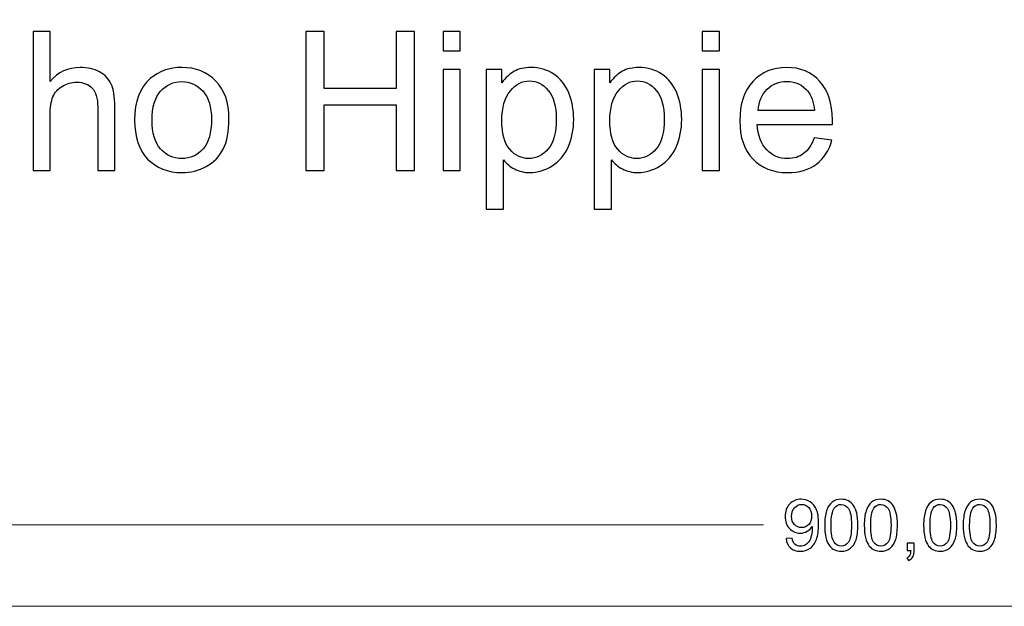
# Model space of a CAD drawing. Units: millimetres. Extents: x -450 to 450, y -390 to 390.
# Drawn here: x -56 to 3, y -390 to -355 of the extents above; entities that cross this region are included whole.
import ezdxf

# ---------------------------------------------------------------- set-up
doc = ezdxf.new("R2010")
doc.units = ezdxf.units.MM
doc.header["$MEASUREMENT"] = 0
doc.layers.add('Camada 1', color=7, linetype='Continuous')

msp = doc.modelspace()

# ---------------------------------------------------------------- linework, layer by layer
at = {"layer": 'Camada 1', "color": 2, "lineweight": 9}
msp.add_open_spline([(-450, 390), (-450, 390), (450, 390), (450, 390), (450, 390), (450, 390), (450, -390), (450, -390), (450, -390), (450, -390), (-450, -390), (-450, -390), (-450, -390), (-450, -390), (-450, 390), (-450, 390)], degree=3, knots=[0, 0, 0, 0, 0.2, 0.2, 0.2, 0.2, 0.4, 0.4, 0.4, 0.4, 0.6, 0.6, 0.6, 0.6, 1, 1, 1, 1], dxfattribs=at)
at = {"layer": 'Camada 1', "color": 5}
for points, knots in [([(-54.9197, -364.086), (-54.9197, -364.086), (-54.9197, -355.8171), (-54.9197, -355.8171), (-54.9197, -355.8171), (-54.9197, -355.8171), (-53.9034, -355.8171), (-53.9034, -355.8171), (-53.9034, -355.8171), (-53.9034, -355.8171), (-53.9034, -358.7928), (-53.9034, -358.7928), (-53.9034, -358.7928), (-53.4318, -358.2404), (-52.837, -357.9651), (-52.1172, -357.9651), (-52.1172, -357.9651), (-51.6764, -357.9651), (-51.2934, -358.0518), (-50.9661, -358.2269), (-50.9661, -358.2269), (-50.6408, -358.4021), (-50.4079, -358.6427), (-50.2674, -358.9506), (-50.2674, -358.9506), (-50.1269, -359.2586), (-50.0576, -359.7071), (-50.0576, -360.2922), (-50.0576, -360.2922), (-50.0576, -360.2922), (-50.0576, -364.086), (-50.0576, -364.086), (-50.0576, -364.086), (-50.0576, -364.086), (-51.0739, -364.086), (-51.0739, -364.086), (-51.0739, -364.086), (-51.0739, -364.086), (-51.0739, -360.2961), (-51.0739, -360.2961), (-51.0739, -360.2961), (-51.0739, -359.7898), (-51.1836, -359.4203), (-51.4011, -359.1893), (-51.4011, -359.1893), (-51.6206, -358.9583), (-51.9285, -358.8428), (-52.3289, -358.8428), (-52.3289, -358.8428), (-52.6272, -358.8428), (-52.9083, -358.9198), (-53.172, -359.0757), (-53.172, -359.0757), (-53.4357, -359.2317), (-53.6224, -359.4434), (-53.7359, -359.7109), (-53.7359, -359.7109), (-53.8476, -359.9766), (-53.9034, -360.3442), (-53.9034, -360.8138), (-53.9034, -360.8138), (-53.9034, -360.8138), (-53.9034, -364.086), (-53.9034, -364.086), (-53.9034, -364.086), (-53.9034, -364.086), (-54.9197, -364.086), (-54.9197, -364.086)], [0, 0, 0, 0, 0.0555556, 0.0555556, 0.0555556, 0.0555556, 0.1111111, 0.1111111, 0.1111111, 0.1111111, 0.1666667, 0.1666667, 0.1666667, 0.1666667, 0.2222222, 0.2222222, 0.2222222, 0.2222222, 0.2777778, 0.2777778, 0.2777778, 0.2777778, 0.3333333, 0.3333333, 0.3333333, 0.3333333, 0.3888889, 0.3888889, 0.3888889, 0.3888889, 0.4444444, 0.4444444, 0.4444444, 0.4444444, 0.5, 0.5, 0.5, 0.5, 0.5555556, 0.5555556, 0.5555556, 0.5555556, 0.6111111, 0.6111111, 0.6111111, 0.6111111, 0.6666667, 0.6666667, 0.6666667, 0.6666667, 0.7222222, 0.7222222, 0.7222222, 0.7222222, 0.7777778, 0.7777778, 0.7777778, 0.7777778, 0.8333333, 0.8333333, 0.8333333, 0.8333333, 0.8888889, 0.8888889, 0.8888889, 0.8888889, 1, 1, 1, 1]), ([(-38.6916, -364.086), (-38.6916, -364.086), (-38.6916, -355.8171), (-38.6916, -355.8171), (-38.6916, -355.8171), (-38.6916, -355.8171), (-37.5945, -355.8171), (-37.5945, -355.8171), (-37.5945, -355.8171), (-37.5945, -355.8171), (-37.5945, -359.224), (-37.5945, -359.224), (-37.5945, -359.224), (-37.5945, -359.224), (-33.3215, -359.224), (-33.3215, -359.224), (-33.3215, -359.224), (-33.3215, -359.224), (-33.3215, -355.8171), (-33.3215, -355.8171), (-33.3215, -355.8171), (-33.3215, -355.8171), (-32.2243, -355.8171), (-32.2243, -355.8171), (-32.2243, -355.8171), (-32.2243, -355.8171), (-32.2243, -364.086), (-32.2243, -364.086), (-32.2243, -364.086), (-32.2243, -364.086), (-33.3215, -364.086), (-33.3215, -364.086), (-33.3215, -364.086), (-33.3215, -364.086), (-33.3215, -360.1941), (-33.3215, -360.1941), (-33.3215, -360.1941), (-33.3215, -360.1941), (-37.5945, -360.1941), (-37.5945, -360.1941), (-37.5945, -360.1941), (-37.5945, -360.1941), (-37.5945, -364.086), (-37.5945, -364.086), (-37.5945, -364.086), (-37.5945, -364.086), (-38.6916, -364.086), (-38.6916, -364.086)], [0, 0, 0, 0, 0.0769231, 0.0769231, 0.0769231, 0.0769231, 0.1538462, 0.1538462, 0.1538462, 0.1538462, 0.2307692, 0.2307692, 0.2307692, 0.2307692, 0.3076923, 0.3076923, 0.3076923, 0.3076923, 0.3846154, 0.3846154, 0.3846154, 0.3846154, 0.4615385, 0.4615385, 0.4615385, 0.4615385, 0.5384615, 0.5384615, 0.5384615, 0.5384615, 0.6153846, 0.6153846, 0.6153846, 0.6153846, 0.6923077, 0.6923077, 0.6923077, 0.6923077, 0.7692308, 0.7692308, 0.7692308, 0.7692308, 0.8461538, 0.8461538, 0.8461538, 0.8461538, 1, 1, 1, 1]), ([(-30.5247, -356.9719), (-30.5247, -356.9719), (-30.5247, -355.8171), (-30.5247, -355.8171), (-30.5247, -355.8171), (-30.5247, -355.8171), (-29.5084, -355.8171), (-29.5084, -355.8171), (-29.5084, -355.8171), (-29.5084, -355.8171), (-29.5084, -356.9719), (-29.5084, -356.9719), (-29.5084, -356.9719), (-29.5084, -356.9719), (-30.5247, -356.9719), (-30.5247, -356.9719)], [0, 0, 0, 0, 0.2, 0.2, 0.2, 0.2, 0.4, 0.4, 0.4, 0.4, 0.6, 0.6, 0.6, 0.6, 1, 1, 1, 1]), ([(-15.1128, -356.9719), (-15.1128, -356.9719), (-15.1128, -355.8171), (-15.1128, -355.8171), (-15.1128, -355.8171), (-15.1128, -355.8171), (-14.0965, -355.8171), (-14.0965, -355.8171), (-14.0965, -355.8171), (-14.0965, -355.8171), (-14.0965, -356.9719), (-14.0965, -356.9719), (-14.0965, -356.9719), (-14.0965, -356.9719), (-15.1128, -356.9719), (-15.1128, -356.9719)], [0, 0, 0, 0, 0.2, 0.2, 0.2, 0.2, 0.4, 0.4, 0.4, 0.4, 0.6, 0.6, 0.6, 0.6, 1, 1, 1, 1]), ([(-48.8777, -361.0891), (-48.8777, -359.9823), (-48.5697, -359.1624), (-47.9519, -358.6292), (-47.9519, -358.6292), (-47.4379, -358.1865), (-46.8085, -357.9651), (-46.0675, -357.9651), (-46.0675, -357.9651), (-45.2456, -357.9651), (-44.5719, -358.2346), (-44.0484, -358.7736), (-44.0484, -358.7736), (-43.5267, -359.3106), (-43.265, -360.0555), (-43.265, -361.0044), (-43.265, -361.0044), (-43.265, -361.7743), (-43.3805, -362.3787), (-43.6114, -362.8195), (-43.6114, -362.8195), (-43.8424, -363.2603), (-44.1793, -363.6029), (-44.622, -363.8473), (-44.622, -363.8473), (-45.0627, -364.0918), (-45.5459, -364.213), (-46.0675, -364.213), (-46.0675, -364.213), (-46.9067, -364.213), (-47.5842, -363.9455), (-48.102, -363.4085), (-48.102, -363.4085), (-48.6198, -362.8715), (-48.8777, -362.0977), (-48.8777, -361.0891)], [0, 0, 0, 0, 0.1, 0.1, 0.1, 0.1, 0.2, 0.2, 0.2, 0.2, 0.3, 0.3, 0.3, 0.3, 0.4, 0.4, 0.4, 0.4, 0.5, 0.5, 0.5, 0.5, 0.6, 0.6, 0.6, 0.6, 0.7, 0.7, 0.7, 0.7, 0.8, 0.8, 0.8, 0.8, 1, 1, 1, 1]), ([(-30.5247, -364.086), (-30.5247, -364.086), (-30.5247, -358.0922), (-30.5247, -358.0922), (-30.5247, -358.0922), (-30.5247, -358.0922), (-29.5084, -358.0922), (-29.5084, -358.0922), (-29.5084, -358.0922), (-29.5084, -358.0922), (-29.5084, -364.086), (-29.5084, -364.086), (-29.5084, -364.086), (-29.5084, -364.086), (-30.5247, -364.086), (-30.5247, -364.086)], [0, 0, 0, 0, 0.2, 0.2, 0.2, 0.2, 0.4, 0.4, 0.4, 0.4, 0.6, 0.6, 0.6, 0.6, 1, 1, 1, 1]), ([(-27.959, -366.3842), (-27.959, -366.3842), (-27.959, -358.0922), (-27.959, -358.0922), (-27.959, -358.0922), (-27.959, -358.0922), (-27.0351, -358.0922), (-27.0351, -358.0922), (-27.0351, -358.0922), (-27.0351, -358.0922), (-27.0351, -358.8794), (-27.0351, -358.8794), (-27.0351, -358.8794), (-26.8176, -358.5753), (-26.5712, -358.3462), (-26.296, -358.1942), (-26.296, -358.1942), (-26.0226, -358.0421), (-25.6896, -357.9651), (-25.2989, -357.9651), (-25.2989, -357.9651), (-24.7869, -357.9651), (-24.3365, -358.096), (-23.9458, -358.3597), (-23.9458, -358.3597), (-23.555, -358.6215), (-23.2605, -358.993), (-23.0604, -359.4703), (-23.0604, -359.4703), (-22.8621, -359.9496), (-22.762, -360.4732), (-22.762, -361.0448), (-22.762, -361.0448), (-22.762, -361.655), (-22.8717, -362.2055), (-23.0912, -362.6963), (-23.0912, -362.6963), (-23.3106, -363.1852), (-23.6301, -363.5605), (-24.0497, -363.8223), (-24.0497, -363.8223), (-24.4674, -364.0822), (-24.9082, -364.213), (-25.3701, -364.213), (-25.3701, -364.213), (-25.7089, -364.213), (-26.013, -364.1418), (-26.2806, -363.9994), (-26.2806, -363.9994), (-26.55, -363.8569), (-26.7695, -363.6779), (-26.9427, -363.4604), (-26.9427, -363.4604), (-26.9427, -363.4604), (-26.9427, -366.3842), (-26.9427, -366.3842), (-26.9427, -366.3842), (-26.9427, -366.3842), (-27.959, -366.3842), (-27.959, -366.3842)], [0, 0, 0, 0, 0.0625, 0.0625, 0.0625, 0.0625, 0.125, 0.125, 0.125, 0.125, 0.1875, 0.1875, 0.1875, 0.1875, 0.25, 0.25, 0.25, 0.25, 0.3125, 0.3125, 0.3125, 0.3125, 0.375, 0.375, 0.375, 0.375, 0.4375, 0.4375, 0.4375, 0.4375, 0.5, 0.5, 0.5, 0.5, 0.5625, 0.5625, 0.5625, 0.5625, 0.625, 0.625, 0.625, 0.625, 0.6875, 0.6875, 0.6875, 0.6875, 0.75, 0.75, 0.75, 0.75, 0.8125, 0.8125, 0.8125, 0.8125, 0.875, 0.875, 0.875, 0.875, 1, 1, 1, 1]), ([(-21.5359, -366.3842), (-21.5359, -366.3842), (-21.5359, -358.0922), (-21.5359, -358.0922), (-21.5359, -358.0922), (-21.5359, -358.0922), (-20.612, -358.0922), (-20.612, -358.0922), (-20.612, -358.0922), (-20.612, -358.0922), (-20.612, -358.8794), (-20.612, -358.8794), (-20.612, -358.8794), (-20.3945, -358.5753), (-20.1481, -358.3462), (-19.8729, -358.1942), (-19.8729, -358.1942), (-19.5995, -358.0421), (-19.2665, -357.9651), (-18.8758, -357.9651), (-18.8758, -357.9651), (-18.3638, -357.9651), (-17.9134, -358.096), (-17.5227, -358.3597), (-17.5227, -358.3597), (-17.1319, -358.6215), (-16.8374, -358.993), (-16.6373, -359.4703), (-16.6373, -359.4703), (-16.439, -359.9496), (-16.3389, -360.4732), (-16.3389, -361.0448), (-16.3389, -361.0448), (-16.3389, -361.655), (-16.4486, -362.2055), (-16.6681, -362.6963), (-16.6681, -362.6963), (-16.8875, -363.1852), (-17.207, -363.5605), (-17.6266, -363.8223), (-17.6266, -363.8223), (-18.0443, -364.0822), (-18.4851, -364.213), (-18.947, -364.213), (-18.947, -364.213), (-19.2858, -364.213), (-19.5899, -364.1418), (-19.8575, -363.9994), (-19.8575, -363.9994), (-20.1269, -363.8569), (-20.3464, -363.6779), (-20.5196, -363.4604), (-20.5196, -363.4604), (-20.5196, -363.4604), (-20.5196, -366.3842), (-20.5196, -366.3842), (-20.5196, -366.3842), (-20.5196, -366.3842), (-21.5359, -366.3842), (-21.5359, -366.3842)], [0, 0, 0, 0, 0.0625, 0.0625, 0.0625, 0.0625, 0.125, 0.125, 0.125, 0.125, 0.1875, 0.1875, 0.1875, 0.1875, 0.25, 0.25, 0.25, 0.25, 0.3125, 0.3125, 0.3125, 0.3125, 0.375, 0.375, 0.375, 0.375, 0.4375, 0.4375, 0.4375, 0.4375, 0.5, 0.5, 0.5, 0.5, 0.5625, 0.5625, 0.5625, 0.5625, 0.625, 0.625, 0.625, 0.625, 0.6875, 0.6875, 0.6875, 0.6875, 0.75, 0.75, 0.75, 0.75, 0.8125, 0.8125, 0.8125, 0.8125, 0.875, 0.875, 0.875, 0.875, 1, 1, 1, 1]), ([(-15.1128, -364.086), (-15.1128, -364.086), (-15.1128, -358.0922), (-15.1128, -358.0922), (-15.1128, -358.0922), (-15.1128, -358.0922), (-14.0965, -358.0922), (-14.0965, -358.0922), (-14.0965, -358.0922), (-14.0965, -358.0922), (-14.0965, -364.086), (-14.0965, -364.086), (-14.0965, -364.086), (-14.0965, -364.086), (-15.1128, -364.086), (-15.1128, -364.086)], [0, 0, 0, 0, 0.2, 0.2, 0.2, 0.2, 0.4, 0.4, 0.4, 0.4, 0.6, 0.6, 0.6, 0.6, 1, 1, 1, 1]), ([(-8.4587, -362.1458), (-8.4587, -362.1458), (-7.4078, -362.2844), (-7.4078, -362.2844), (-7.4078, -362.2844), (-7.5714, -362.8945), (-7.8774, -363.37), (-8.324, -363.7068), (-8.324, -363.7068), (-8.7705, -364.0437), (-9.3403, -364.213), (-10.0351, -364.213), (-10.0351, -364.213), (-10.909, -364.213), (-11.6019, -363.9436), (-12.1139, -363.4046), (-12.1139, -363.4046), (-12.6259, -362.8676), (-12.8819, -362.1112), (-12.8819, -361.1391), (-12.8819, -361.1391), (-12.8819, -360.1344), (-12.624, -359.3529), (-12.1062, -358.7986), (-12.1062, -358.7986), (-11.5884, -358.2423), (-10.9167, -357.9651), (-10.0909, -357.9651), (-10.0909, -357.9651), (-9.2921, -357.9651), (-8.6396, -358.2365), (-8.1334, -358.7813), (-8.1334, -358.7813), (-7.6272, -359.326), (-7.3731, -360.092), (-7.3731, -361.0795), (-7.3731, -361.0795), (-7.3731, -361.1391), (-7.375, -361.2296), (-7.3789, -361.3489), (-7.3789, -361.3489), (-7.3789, -361.3489), (-11.8425, -361.3489), (-11.8425, -361.3489), (-11.8425, -361.3489), (-11.804, -362.0053), (-11.6192, -362.5096), (-11.2843, -362.858), (-11.2843, -362.858), (-10.9513, -363.2064), (-10.5336, -363.3815), (-10.0351, -363.3815), (-10.0351, -363.3815), (-9.6636, -363.3815), (-9.346, -363.2834), (-9.0843, -363.087), (-9.0843, -363.087), (-8.8206, -362.8907), (-8.6127, -362.577), (-8.4587, -362.1458)], [0, 0, 0, 0, 0.0625, 0.0625, 0.0625, 0.0625, 0.125, 0.125, 0.125, 0.125, 0.1875, 0.1875, 0.1875, 0.1875, 0.25, 0.25, 0.25, 0.25, 0.3125, 0.3125, 0.3125, 0.3125, 0.375, 0.375, 0.375, 0.375, 0.4375, 0.4375, 0.4375, 0.4375, 0.5, 0.5, 0.5, 0.5, 0.5625, 0.5625, 0.5625, 0.5625, 0.625, 0.625, 0.625, 0.625, 0.6875, 0.6875, 0.6875, 0.6875, 0.75, 0.75, 0.75, 0.75, 0.8125, 0.8125, 0.8125, 0.8125, 0.875, 0.875, 0.875, 0.875, 1, 1, 1, 1]), ([(-47.8383, -361.091), (-47.8383, -361.8571), (-47.6708, -362.4307), (-47.3359, -362.8099), (-47.3359, -362.8099), (-46.9991, -363.191), (-46.5776, -363.3815), (-46.0675, -363.3815), (-46.0675, -363.3815), (-45.5632, -363.3815), (-45.1436, -363.191), (-44.8067, -362.8079), (-44.8067, -362.8079), (-44.4718, -362.4249), (-44.3044, -361.8417), (-44.3044, -361.0583), (-44.3044, -361.0583), (-44.3044, -360.3192), (-44.4737, -359.759), (-44.8106, -359.3799), (-44.8106, -359.3799), (-45.1474, -358.9988), (-45.567, -358.8082), (-46.0675, -358.8082), (-46.0675, -358.8082), (-46.5776, -358.8082), (-46.9991, -358.9968), (-47.3359, -359.376), (-47.3359, -359.376), (-47.6708, -359.7552), (-47.8383, -360.3269), (-47.8383, -361.091)], [0, 0, 0, 0, 0.1111111, 0.1111111, 0.1111111, 0.1111111, 0.2222222, 0.2222222, 0.2222222, 0.2222222, 0.3333333, 0.3333333, 0.3333333, 0.3333333, 0.4444444, 0.4444444, 0.4444444, 0.4444444, 0.5555556, 0.5555556, 0.5555556, 0.5555556, 0.6666667, 0.6666667, 0.6666667, 0.6666667, 0.7777778, 0.7777778, 0.7777778, 0.7777778, 1, 1, 1, 1]), ([(-27.0351, -361.1257), (-27.0351, -361.8937), (-26.8792, -362.4615), (-26.5693, -362.8291), (-26.5693, -362.8291), (-26.2575, -363.1967), (-25.8802, -363.3815), (-25.4375, -363.3815), (-25.4375, -363.3815), (-24.9871, -363.3815), (-24.6021, -363.191), (-24.2826, -362.8099), (-24.2826, -362.8099), (-23.9612, -362.4287), (-23.8014, -361.8398), (-23.8014, -361.041), (-23.8014, -361.041), (-23.8014, -360.2787), (-23.9573, -359.709), (-24.2711, -359.3298), (-24.2711, -359.3298), (-24.5848, -358.9506), (-24.9582, -358.762), (-25.3932, -358.762), (-25.3932, -358.762), (-25.8244, -358.762), (-26.2055, -358.9641), (-26.5366, -359.3664), (-26.5366, -359.3664), (-26.8695, -359.7706), (-27.0351, -360.3557), (-27.0351, -361.1257)], [0, 0, 0, 0, 0.1111111, 0.1111111, 0.1111111, 0.1111111, 0.2222222, 0.2222222, 0.2222222, 0.2222222, 0.3333333, 0.3333333, 0.3333333, 0.3333333, 0.4444444, 0.4444444, 0.4444444, 0.4444444, 0.5555556, 0.5555556, 0.5555556, 0.5555556, 0.6666667, 0.6666667, 0.6666667, 0.6666667, 0.7777778, 0.7777778, 0.7777778, 0.7777778, 1, 1, 1, 1]), ([(-20.612, -361.1257), (-20.612, -361.8937), (-20.4561, -362.4615), (-20.1462, -362.8291), (-20.1462, -362.8291), (-19.8344, -363.1967), (-19.4571, -363.3815), (-19.0144, -363.3815), (-19.0144, -363.3815), (-18.564, -363.3815), (-18.179, -363.191), (-17.8595, -362.8099), (-17.8595, -362.8099), (-17.5381, -362.4287), (-17.3783, -361.8398), (-17.3783, -361.041), (-17.3783, -361.041), (-17.3783, -360.2787), (-17.5342, -359.709), (-17.848, -359.3298), (-17.848, -359.3298), (-18.1617, -358.9506), (-18.5351, -358.762), (-18.9701, -358.762), (-18.9701, -358.762), (-19.4013, -358.762), (-19.7824, -358.9641), (-20.1135, -359.3664), (-20.1135, -359.3664), (-20.4464, -359.7706), (-20.612, -360.3557), (-20.612, -361.1257)], [0, 0, 0, 0, 0.1111111, 0.1111111, 0.1111111, 0.1111111, 0.2222222, 0.2222222, 0.2222222, 0.2222222, 0.3333333, 0.3333333, 0.3333333, 0.3333333, 0.4444444, 0.4444444, 0.4444444, 0.4444444, 0.5555556, 0.5555556, 0.5555556, 0.5555556, 0.6666667, 0.6666667, 0.6666667, 0.6666667, 0.7777778, 0.7777778, 0.7777778, 0.7777778, 1, 1, 1, 1]), ([(-11.7848, -360.5174), (-11.7848, -360.5174), (-8.4472, -360.5174), (-8.4472, -360.5174), (-8.4472, -360.5174), (-8.4914, -360.0131), (-8.6204, -359.6359), (-8.8302, -359.3837), (-8.8302, -359.3837), (-9.1516, -358.993), (-9.5712, -358.7966), (-10.0852, -358.7966), (-10.0852, -358.7966), (-10.551, -358.7966), (-10.9417, -358.9526), (-11.2593, -359.2644), (-11.2593, -359.2644), (-11.575, -359.5762), (-11.7501, -359.9939), (-11.7848, -360.5174)], [0, 0, 0, 0, 0.1666667, 0.1666667, 0.1666667, 0.1666667, 0.3333333, 0.3333333, 0.3333333, 0.3333333, 0.5, 0.5, 0.5, 0.5, 0.6666667, 0.6666667, 0.6666667, 0.6666667, 1, 1, 1, 1])]:
    msp.add_open_spline(points, degree=3, knots=knots, dxfattribs=at)
at = {"layer": 'Camada 1', "color": 155}
for points, knots in [([(-10.1334, -385.9757), (-10.1334, -385.9757), (-9.7778, -385.946), (-9.7778, -385.946), (-9.7778, -385.946), (-9.7474, -386.114), (-9.6896, -386.2353), (-9.6042, -386.3108), (-9.6042, -386.3108), (-9.5188, -386.3863), (-9.4095, -386.4244), (-9.2754, -386.4244), (-9.2754, -386.4244), (-9.1611, -386.4244), (-9.0609, -386.3983), (-8.9741, -386.3454), (-8.9741, -386.3454), (-8.8874, -386.2932), (-8.8168, -386.2233), (-8.7625, -386.1351), (-8.7625, -386.1351), (-8.7082, -386.0476), (-8.6623, -385.9291), (-8.6249, -385.7802), (-8.6249, -385.7802), (-8.5875, -385.6314), (-8.5692, -385.4797), (-8.5692, -385.3252), (-8.5692, -385.3252), (-8.5692, -385.3089), (-8.5699, -385.2835), (-8.5713, -385.2504), (-8.5713, -385.2504), (-8.6454, -385.3689), (-8.747, -385.4656), (-8.8754, -385.5389), (-8.8754, -385.5389), (-9.0038, -385.613), (-9.1435, -385.6497), (-9.2931, -385.6497), (-9.2931, -385.6497), (-9.5435, -385.6497), (-9.7552, -385.5587), (-9.9288, -385.3767), (-9.9288, -385.3767), (-10.1016, -385.1953), (-10.1884, -384.9554), (-10.1884, -384.6577), (-10.1884, -384.6577), (-10.1884, -384.3501), (-10.0981, -384.1031), (-9.9168, -383.9155), (-9.9168, -383.9155), (-9.7361, -383.7285), (-9.5097, -383.6347), (-9.2366, -383.6347), (-9.2366, -383.6347), (-9.0405, -383.6347), (-8.8606, -383.6876), (-8.6969, -383.7941), (-8.6969, -383.7941), (-8.5339, -383.8999), (-8.4104, -384.0509), (-8.3257, -384.2478), (-8.3257, -384.2478), (-8.2411, -384.4439), (-8.1988, -384.7283), (-8.1988, -385.1001), (-8.1988, -385.1001), (-8.1988, -385.4874), (-8.2404, -385.7958), (-8.3243, -386.0251), (-8.3243, -386.0251), (-8.4083, -386.2551), (-8.5339, -386.4293), (-8.6997, -386.5493), (-8.6997, -386.5493), (-8.8655, -386.6692), (-9.0595, -386.7292), (-9.2825, -386.7292), (-9.2825, -386.7292), (-9.5195, -386.7292), (-9.7129, -386.6636), (-9.8631, -386.5316), (-9.8631, -386.5316), (-10.0127, -386.3997), (-10.103, -386.2141), (-10.1334, -385.9757)], [0, 0, 0, 0, 0.0434783, 0.0434783, 0.0434783, 0.0434783, 0.0869565, 0.0869565, 0.0869565, 0.0869565, 0.1304348, 0.1304348, 0.1304348, 0.1304348, 0.173913, 0.173913, 0.173913, 0.173913, 0.2173913, 0.2173913, 0.2173913, 0.2173913, 0.2608696, 0.2608696, 0.2608696, 0.2608696, 0.3043478, 0.3043478, 0.3043478, 0.3043478, 0.3478261, 0.3478261, 0.3478261, 0.3478261, 0.3913043, 0.3913043, 0.3913043, 0.3913043, 0.4347826, 0.4347826, 0.4347826, 0.4347826, 0.4782609, 0.4782609, 0.4782609, 0.4782609, 0.5217391, 0.5217391, 0.5217391, 0.5217391, 0.5652174, 0.5652174, 0.5652174, 0.5652174, 0.6086957, 0.6086957, 0.6086957, 0.6086957, 0.6521739, 0.6521739, 0.6521739, 0.6521739, 0.6956522, 0.6956522, 0.6956522, 0.6956522, 0.7391304, 0.7391304, 0.7391304, 0.7391304, 0.7826087, 0.7826087, 0.7826087, 0.7826087, 0.826087, 0.826087, 0.826087, 0.826087, 0.8695652, 0.8695652, 0.8695652, 0.8695652, 0.9130435, 0.9130435, 0.9130435, 0.9130435, 1, 1, 1, 1]), ([(-8.6136, -384.6387), (-8.6136, -384.4256), (-8.6701, -384.2562), (-8.7829, -384.1314), (-8.7829, -384.1314), (-8.8951, -384.0065), (-9.032, -383.9437), (-9.1929, -383.9437), (-9.1929, -383.9437), (-9.3594, -383.9437), (-9.5033, -384.0107), (-9.6247, -384.1455), (-9.6247, -384.1455), (-9.7467, -384.2802), (-9.8074, -384.4552), (-9.8074, -384.6697), (-9.8074, -384.6697), (-9.8074, -384.8623), (-9.7495, -385.0189), (-9.6345, -385.1389), (-9.6345, -385.1389), (-9.5188, -385.2595), (-9.3749, -385.3195), (-9.2035, -385.3195), (-9.2035, -385.3195), (-9.0313, -385.3195), (-8.8902, -385.2595), (-8.7794, -385.1389), (-8.7794, -385.1389), (-8.6686, -385.0189), (-8.6136, -384.8517), (-8.6136, -384.6387)], [0, 0, 0, 0, 0.1111111, 0.1111111, 0.1111111, 0.1111111, 0.2222222, 0.2222222, 0.2222222, 0.2222222, 0.3333333, 0.3333333, 0.3333333, 0.3333333, 0.4444444, 0.4444444, 0.4444444, 0.4444444, 0.5555556, 0.5555556, 0.5555556, 0.5555556, 0.6666667, 0.6666667, 0.6666667, 0.6666667, 0.7777778, 0.7777778, 0.7777778, 0.7777778, 1, 1, 1, 1]), ([(-7.834, -385.1826), (-7.834, -384.8249), (-7.7973, -384.5356), (-7.7239, -384.3169), (-7.7239, -384.3169), (-7.6499, -384.0975), (-7.5405, -383.9289), (-7.3951, -383.811), (-7.3951, -383.811), (-7.2505, -383.6932), (-7.0678, -383.6347), (-6.8476, -383.6347), (-6.8476, -383.6347), (-6.6854, -383.6347), (-6.5428, -383.6671), (-6.4194, -383.7327), (-6.4194, -383.7327), (-6.2966, -383.7983), (-6.195, -383.8929), (-6.116, -384.0164), (-6.116, -384.0164), (-6.037, -384.1391), (-5.9749, -384.2894), (-5.9297, -384.4665), (-5.9297, -384.4665), (-5.8839, -384.6436), (-5.8613, -384.8828), (-5.8613, -385.1826), (-5.8613, -385.1826), (-5.8613, -385.5382), (-5.898, -385.8261), (-5.9706, -386.0448), (-5.9706, -386.0448), (-6.0433, -386.2642), (-6.1527, -386.4329), (-6.298, -386.5514), (-6.298, -386.5514), (-6.4427, -386.6699), (-6.6261, -386.7292), (-6.8476, -386.7292), (-6.8476, -386.7292), (-7.139, -386.7292), (-7.3683, -386.6255), (-7.5348, -386.4173), (-7.5348, -386.4173), (-7.7345, -386.1633), (-7.834, -385.752), (-7.834, -385.1826)], [0, 0, 0, 0, 0.0769231, 0.0769231, 0.0769231, 0.0769231, 0.1538462, 0.1538462, 0.1538462, 0.1538462, 0.2307692, 0.2307692, 0.2307692, 0.2307692, 0.3076923, 0.3076923, 0.3076923, 0.3076923, 0.3846154, 0.3846154, 0.3846154, 0.3846154, 0.4615385, 0.4615385, 0.4615385, 0.4615385, 0.5384615, 0.5384615, 0.5384615, 0.5384615, 0.6153846, 0.6153846, 0.6153846, 0.6153846, 0.6923077, 0.6923077, 0.6923077, 0.6923077, 0.7692308, 0.7692308, 0.7692308, 0.7692308, 0.8461538, 0.8461538, 0.8461538, 0.8461538, 1, 1, 1, 1]), ([(-7.453, -385.184), (-7.453, -385.6829), (-7.3951, -386.0145), (-7.2787, -386.1782), (-7.2787, -386.1782), (-7.1623, -386.3426), (-7.0184, -386.4244), (-6.8476, -386.4244), (-6.8476, -386.4244), (-6.6769, -386.4244), (-6.533, -386.3419), (-6.4166, -386.1775), (-6.4166, -386.1775), (-6.3001, -386.0124), (-6.2423, -385.6815), (-6.2423, -385.184), (-6.2423, -385.184), (-6.2423, -384.6852), (-6.3001, -384.3536), (-6.4166, -384.1899), (-6.4166, -384.1899), (-6.5323, -384.0255), (-6.6776, -383.9437), (-6.8519, -383.9437), (-6.8519, -383.9437), (-7.0226, -383.9437), (-7.1595, -384.0164), (-7.2618, -384.161), (-7.2618, -384.161), (-7.3895, -384.3451), (-7.453, -384.6866), (-7.453, -385.184)], [0, 0, 0, 0, 0.1111111, 0.1111111, 0.1111111, 0.1111111, 0.2222222, 0.2222222, 0.2222222, 0.2222222, 0.3333333, 0.3333333, 0.3333333, 0.3333333, 0.4444444, 0.4444444, 0.4444444, 0.4444444, 0.5555556, 0.5555556, 0.5555556, 0.5555556, 0.6666667, 0.6666667, 0.6666667, 0.6666667, 0.7777778, 0.7777778, 0.7777778, 0.7777778, 1, 1, 1, 1]), ([(-5.4796, -385.1826), (-5.4796, -384.8249), (-5.4429, -384.5356), (-5.3695, -384.3169), (-5.3695, -384.3169), (-5.2955, -384.0975), (-5.1861, -383.9289), (-5.0407, -383.811), (-5.0407, -383.811), (-4.8961, -383.6932), (-4.7134, -383.6347), (-4.4932, -383.6347), (-4.4932, -383.6347), (-4.331, -383.6347), (-4.1884, -383.6671), (-4.065, -383.7327), (-4.065, -383.7327), (-3.9422, -383.7983), (-3.8406, -383.8929), (-3.7616, -384.0164), (-3.7616, -384.0164), (-3.6826, -384.1391), (-3.6205, -384.2894), (-3.5753, -384.4665), (-3.5753, -384.4665), (-3.5295, -384.6436), (-3.5069, -384.8828), (-3.5069, -385.1826), (-3.5069, -385.1826), (-3.5069, -385.5382), (-3.5436, -385.8261), (-3.6162, -386.0448), (-3.6162, -386.0448), (-3.6889, -386.2642), (-3.7983, -386.4329), (-3.9436, -386.5514), (-3.9436, -386.5514), (-4.0883, -386.6699), (-4.2717, -386.7292), (-4.4932, -386.7292), (-4.4932, -386.7292), (-4.7846, -386.7292), (-5.0139, -386.6255), (-5.1804, -386.4173), (-5.1804, -386.4173), (-5.3801, -386.1633), (-5.4796, -385.752), (-5.4796, -385.1826)], [0, 0, 0, 0, 0.0769231, 0.0769231, 0.0769231, 0.0769231, 0.1538462, 0.1538462, 0.1538462, 0.1538462, 0.2307692, 0.2307692, 0.2307692, 0.2307692, 0.3076923, 0.3076923, 0.3076923, 0.3076923, 0.3846154, 0.3846154, 0.3846154, 0.3846154, 0.4615385, 0.4615385, 0.4615385, 0.4615385, 0.5384615, 0.5384615, 0.5384615, 0.5384615, 0.6153846, 0.6153846, 0.6153846, 0.6153846, 0.6923077, 0.6923077, 0.6923077, 0.6923077, 0.7692308, 0.7692308, 0.7692308, 0.7692308, 0.8461538, 0.8461538, 0.8461538, 0.8461538, 1, 1, 1, 1]), ([(-5.0986, -385.184), (-5.0986, -385.6829), (-5.0407, -386.0145), (-4.9243, -386.1782), (-4.9243, -386.1782), (-4.8079, -386.3426), (-4.664, -386.4244), (-4.4932, -386.4244), (-4.4932, -386.4244), (-4.3225, -386.4244), (-4.1786, -386.3419), (-4.0622, -386.1775), (-4.0622, -386.1775), (-3.9457, -386.0124), (-3.8879, -385.6815), (-3.8879, -385.184), (-3.8879, -385.184), (-3.8879, -384.6852), (-3.9457, -384.3536), (-4.0622, -384.1899), (-4.0622, -384.1899), (-4.1779, -384.0255), (-4.3232, -383.9437), (-4.4975, -383.9437), (-4.4975, -383.9437), (-4.6682, -383.9437), (-4.8051, -384.0164), (-4.9074, -384.161), (-4.9074, -384.161), (-5.0351, -384.3451), (-5.0986, -384.6866), (-5.0986, -385.184)], [0, 0, 0, 0, 0.1111111, 0.1111111, 0.1111111, 0.1111111, 0.2222222, 0.2222222, 0.2222222, 0.2222222, 0.3333333, 0.3333333, 0.3333333, 0.3333333, 0.4444444, 0.4444444, 0.4444444, 0.4444444, 0.5555556, 0.5555556, 0.5555556, 0.5555556, 0.6666667, 0.6666667, 0.6666667, 0.6666667, 0.7777778, 0.7777778, 0.7777778, 0.7777778, 1, 1, 1, 1]), ([(-1.949, -385.1826), (-1.949, -384.8249), (-1.9123, -384.5356), (-1.8389, -384.3169), (-1.8389, -384.3169), (-1.7649, -384.0975), (-1.6555, -383.9289), (-1.5101, -383.811), (-1.5101, -383.811), (-1.3655, -383.6932), (-1.1828, -383.6347), (-0.9626, -383.6347), (-0.9626, -383.6347), (-0.8004, -383.6347), (-0.6578, -383.6671), (-0.5344, -383.7327), (-0.5344, -383.7327), (-0.4116, -383.7983), (-0.31, -383.8929), (-0.231, -384.0164), (-0.231, -384.0164), (-0.152, -384.1391), (-0.0899, -384.2894), (-0.0447, -384.4665), (-0.0447, -384.4665), (0.0011, -384.6436), (0.0237, -384.8828), (0.0237, -385.1826), (0.0237, -385.1826), (0.0237, -385.5382), (-0.013, -385.8261), (-0.0856, -386.0448), (-0.0856, -386.0448), (-0.1583, -386.2642), (-0.2677, -386.4329), (-0.413, -386.5514), (-0.413, -386.5514), (-0.5577, -386.6699), (-0.7411, -386.7292), (-0.9626, -386.7292), (-0.9626, -386.7292), (-1.254, -386.7292), (-1.4833, -386.6255), (-1.6498, -386.4173), (-1.6498, -386.4173), (-1.8495, -386.1633), (-1.949, -385.752), (-1.949, -385.1826)], [0, 0, 0, 0, 0.0769231, 0.0769231, 0.0769231, 0.0769231, 0.1538462, 0.1538462, 0.1538462, 0.1538462, 0.2307692, 0.2307692, 0.2307692, 0.2307692, 0.3076923, 0.3076923, 0.3076923, 0.3076923, 0.3846154, 0.3846154, 0.3846154, 0.3846154, 0.4615385, 0.4615385, 0.4615385, 0.4615385, 0.5384615, 0.5384615, 0.5384615, 0.5384615, 0.6153846, 0.6153846, 0.6153846, 0.6153846, 0.6923077, 0.6923077, 0.6923077, 0.6923077, 0.7692308, 0.7692308, 0.7692308, 0.7692308, 0.8461538, 0.8461538, 0.8461538, 0.8461538, 1, 1, 1, 1]), ([(-1.568, -385.184), (-1.568, -385.6829), (-1.5101, -386.0145), (-1.3937, -386.1782), (-1.3937, -386.1782), (-1.2773, -386.3426), (-1.1334, -386.4244), (-0.9626, -386.4244), (-0.9626, -386.4244), (-0.7919, -386.4244), (-0.648, -386.3419), (-0.5316, -386.1775), (-0.5316, -386.1775), (-0.4151, -386.0124), (-0.3573, -385.6815), (-0.3573, -385.184), (-0.3573, -385.184), (-0.3573, -384.6852), (-0.4151, -384.3536), (-0.5316, -384.1899), (-0.5316, -384.1899), (-0.6473, -384.0255), (-0.7926, -383.9437), (-0.9669, -383.9437), (-0.9669, -383.9437), (-1.1376, -383.9437), (-1.2745, -384.0164), (-1.3768, -384.161), (-1.3768, -384.161), (-1.5045, -384.3451), (-1.568, -384.6866), (-1.568, -385.184)], [0, 0, 0, 0, 0.1111111, 0.1111111, 0.1111111, 0.1111111, 0.2222222, 0.2222222, 0.2222222, 0.2222222, 0.3333333, 0.3333333, 0.3333333, 0.3333333, 0.4444444, 0.4444444, 0.4444444, 0.4444444, 0.5555556, 0.5555556, 0.5555556, 0.5555556, 0.6666667, 0.6666667, 0.6666667, 0.6666667, 0.7777778, 0.7777778, 0.7777778, 0.7777778, 1, 1, 1, 1]), ([(0.4054, -385.1826), (0.4054, -384.8249), (0.4421, -384.5356), (0.5155, -384.3169), (0.5155, -384.3169), (0.5895, -384.0975), (0.6989, -383.9289), (0.8443, -383.811), (0.8443, -383.811), (0.9889, -383.6932), (1.1716, -383.6347), (1.3918, -383.6347), (1.3918, -383.6347), (1.554, -383.6347), (1.6966, -383.6671), (1.82, -383.7327), (1.82, -383.7327), (1.9428, -383.7983), (2.0444, -383.8929), (2.1234, -384.0164), (2.1234, -384.0164), (2.2024, -384.1391), (2.2645, -384.2894), (2.3097, -384.4665), (2.3097, -384.4665), (2.3555, -384.6436), (2.3781, -384.8828), (2.3781, -385.1826), (2.3781, -385.1826), (2.3781, -385.5382), (2.3414, -385.8261), (2.2688, -386.0448), (2.2688, -386.0448), (2.1961, -386.2642), (2.0867, -386.4329), (1.9414, -386.5514), (1.9414, -386.5514), (1.7967, -386.6699), (1.6133, -386.7292), (1.3918, -386.7292), (1.3918, -386.7292), (1.1004, -386.7292), (0.8711, -386.6255), (0.7046, -386.4173), (0.7046, -386.4173), (0.5049, -386.1633), (0.4054, -385.752), (0.4054, -385.1826)], [0, 0, 0, 0, 0.0769231, 0.0769231, 0.0769231, 0.0769231, 0.1538462, 0.1538462, 0.1538462, 0.1538462, 0.2307692, 0.2307692, 0.2307692, 0.2307692, 0.3076923, 0.3076923, 0.3076923, 0.3076923, 0.3846154, 0.3846154, 0.3846154, 0.3846154, 0.4615385, 0.4615385, 0.4615385, 0.4615385, 0.5384615, 0.5384615, 0.5384615, 0.5384615, 0.6153846, 0.6153846, 0.6153846, 0.6153846, 0.6923077, 0.6923077, 0.6923077, 0.6923077, 0.7692308, 0.7692308, 0.7692308, 0.7692308, 0.8461538, 0.8461538, 0.8461538, 0.8461538, 1, 1, 1, 1]), ([(0.7864, -385.184), (0.7864, -385.6829), (0.8443, -386.0145), (0.9607, -386.1782), (0.9607, -386.1782), (1.0771, -386.3426), (1.221, -386.4244), (1.3918, -386.4244), (1.3918, -386.4244), (1.5625, -386.4244), (1.7064, -386.3419), (1.8228, -386.1775), (1.8228, -386.1775), (1.9393, -386.0124), (1.9971, -385.6815), (1.9971, -385.184), (1.9971, -385.184), (1.9971, -384.6852), (1.9393, -384.3536), (1.8228, -384.1899), (1.8228, -384.1899), (1.7071, -384.0255), (1.5618, -383.9437), (1.3875, -383.9437), (1.3875, -383.9437), (1.2168, -383.9437), (1.0799, -384.0164), (0.9776, -384.161), (0.9776, -384.161), (0.8499, -384.3451), (0.7864, -384.6866), (0.7864, -385.184)], [0, 0, 0, 0, 0.1111111, 0.1111111, 0.1111111, 0.1111111, 0.2222222, 0.2222222, 0.2222222, 0.2222222, 0.3333333, 0.3333333, 0.3333333, 0.3333333, 0.4444444, 0.4444444, 0.4444444, 0.4444444, 0.5555556, 0.5555556, 0.5555556, 0.5555556, 0.6666667, 0.6666667, 0.6666667, 0.6666667, 0.7777778, 0.7777778, 0.7777778, 0.7777778, 1, 1, 1, 1]), ([(-2.9262, -386.6784), (-2.9262, -386.6784), (-2.9262, -386.2551), (-2.9262, -386.2551), (-2.9262, -386.2551), (-2.9262, -386.2551), (-2.5029, -386.2551), (-2.5029, -386.2551), (-2.5029, -386.2551), (-2.5029, -386.2551), (-2.5029, -386.6784), (-2.5029, -386.6784), (-2.5029, -386.6784), (-2.5029, -386.8343), (-2.5304, -386.9606), (-2.5862, -387.0566), (-2.5862, -387.0566), (-2.6412, -387.1525), (-2.7294, -387.2273), (-2.85, -387.2795), (-2.85, -387.2795), (-2.85, -387.2795), (-2.9516, -387.1187), (-2.9516, -387.1187), (-2.9516, -387.1187), (-2.8726, -387.0841), (-2.8148, -387.0333), (-2.7781, -386.967), (-2.7781, -386.967), (-2.7407, -386.8999), (-2.7195, -386.804), (-2.7153, -386.6784), (-2.7153, -386.6784), (-2.7153, -386.6784), (-2.9262, -386.6784), (-2.9262, -386.6784)], [0, 0, 0, 0, 0.1, 0.1, 0.1, 0.1, 0.2, 0.2, 0.2, 0.2, 0.3, 0.3, 0.3, 0.3, 0.4, 0.4, 0.4, 0.4, 0.5, 0.5, 0.5, 0.5, 0.6, 0.6, 0.6, 0.6, 0.7, 0.7, 0.7, 0.7, 0.8, 0.8, 0.8, 0.8, 1, 1, 1, 1])]:
    msp.add_open_spline(points, degree=3, knots=knots, dxfattribs=at)
at = {"layer": 'Camada 1', "color": 155, "lineweight": 9}
msp.add_open_spline([(-450, -385.1566), (-450, -385.1566), (-11.4797, -385.1566), (-11.4797, -385.1566)], degree=3, dxfattribs=at)

doc.saveas('drawing.dxf')
